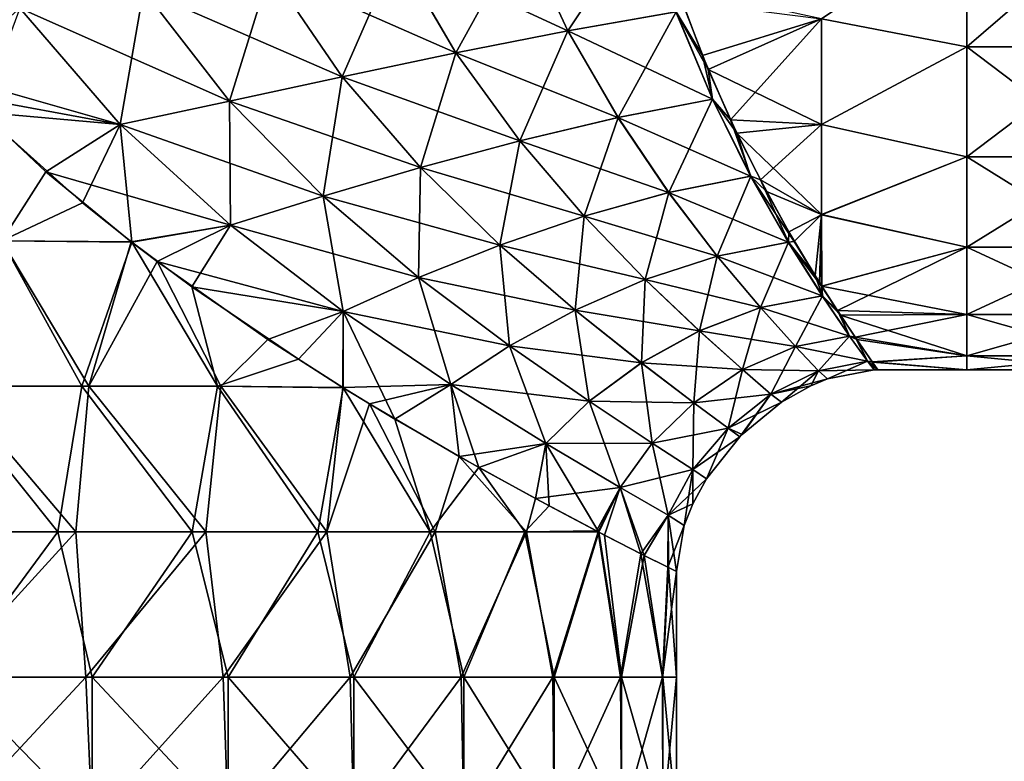
# Model space of a CAD drawing. Units: millimetres. Extents: x -42 to 87, y 0 to 268.
# Drawn here: x 2 to 36, y 26 to 51 of the extents above; entities that cross this region are included whole.
import ezdxf

# ---------------------------------------------------------------- set-up
doc = ezdxf.new("R2010")
doc.units = ezdxf.units.MM
doc.header["$LTSCALE"] = 65.185185
for name, color, linetype in [('82', 7, 'CONTINUOUS'), ('83', 7, 'CONTINUOUS'), ('84', 7, 'CONTINUOUS'), ('85', 7, 'CONTINUOUS'), ('87', 7, 'CONTINUOUS')]:
    doc.layers.add(name, color=color, linetype=linetype)

msp = doc.modelspace()

# ---------------------------------------------------------------- linework, layer by layer
at = {"layer": '82', "linetype": 'Continuous'}
for points in [[(3.284, 45.805, -24.783), (1.769, 43.427, -24.937), (0.497, 48.423, -24.995), (3.284, 45.805, -24.783)], [(6.224, 43.391, -24.213), (1.769, 43.427, -24.937), (3.284, 45.805, -24.783), (6.224, 43.391, -24.213)], [(0.056, 38.422, -25), (1.769, 43.427, -24.937), (4.765, 38.422, -24.542), (0.056, 38.422, -25)], [(1.769, 43.427, -24.937), (6.224, 43.391, -24.213), (4.765, 38.422, -24.542), (1.769, 43.427, -24.937)], [(6.224, 43.391, -24.213), (7.12, 42.712, -23.965), (4.765, 38.422, -24.542), (6.224, 43.391, -24.213)], [(4.765, 38.422, -24.542), (7.12, 42.712, -23.965), (9.304, 38.422, -23.204), (4.765, 38.422, -24.542)], [(9.304, 38.422, -23.204), (7.12, 42.712, -23.965), (10.925, 40.037, -22.486), (9.304, 38.422, -23.204)], [(13.511, 38.383, -21.035), (9.304, 38.422, -23.204), (10.925, 40.037, -22.486), (13.511, 38.383, -21.035)], [(4.321, 33.417, -24.624), (-0.298, 33.417, -24.998), (0.056, 38.422, -25), (4.321, 33.417, -24.624)], [(4.321, 33.417, -24.624), (0.056, 38.422, -25), (4.765, 38.422, -24.542), (4.321, 33.417, -24.624)], [(8.791, 33.417, -23.403), (4.321, 33.417, -24.624), (4.765, 38.422, -24.542), (8.791, 33.417, -23.403)], [(8.791, 33.417, -23.403), (4.765, 38.422, -24.542), (9.304, 38.422, -23.204), (8.791, 33.417, -23.403)], [(12.96, 33.417, -21.378), (8.791, 33.417, -23.403), (9.304, 38.422, -23.204), (12.96, 33.417, -21.378)], [(12.96, 33.417, -21.378), (9.304, 38.422, -23.204), (13.511, 38.383, -21.035), (12.96, 33.417, -21.378)], [(12.96, 33.417, -21.378), (13.511, 38.383, -21.035), (14.422, 37.823, -20.421), (12.96, 33.417, -21.378)], [(16.683, 33.417, -18.619), (12.96, 33.417, -21.378), (14.422, 37.823, -20.421), (16.683, 33.417, -18.619)], [(16.683, 33.417, -18.619), (14.422, 37.823, -20.421), (17.518, 36.007, -17.836), (16.683, 33.417, -18.619)], [(19.833, 33.417, -15.22), (16.683, 33.417, -18.619), (17.518, 36.007, -17.836), (19.833, 33.417, -15.22)], [(20.144, 34.554, -14.806), (19.833, 33.417, -15.22), (17.518, 36.007, -17.836), (20.144, 34.554, -14.806)], [(22.242, 33.443, -11.415), (19.833, 33.417, -15.22), (20.144, 34.554, -14.806), (22.242, 33.443, -11.415)], [(4.321, 33.417, -24.624), (-0.253, 28.412, -24.999), (-0.298, 33.417, -24.998), (4.321, 33.417, -24.624)], [(4.66, 28.412, -24.562), (-0.253, 28.412, -24.999), (4.321, 33.417, -24.624), (4.66, 28.412, -24.562)], [(8.791, 33.417, -23.403), (4.66, 28.412, -24.562), (4.321, 33.417, -24.624), (8.791, 33.417, -23.403)], [(9.392, 28.412, -23.169), (4.66, 28.412, -24.562), (8.791, 33.417, -23.403), (9.392, 28.412, -23.169)], [(12.96, 33.417, -21.378), (9.392, 28.412, -23.169), (8.791, 33.417, -23.403), (12.96, 33.417, -21.378)], [(13.758, 28.412, -20.874), (9.392, 28.412, -23.169), (12.96, 33.417, -21.378), (13.758, 28.412, -20.874)], [(16.683, 33.417, -18.619), (13.758, 28.412, -20.874), (12.96, 33.417, -21.378), (16.683, 33.417, -18.619)], [(17.588, 28.412, -17.767), (13.758, 28.412, -20.874), (16.683, 33.417, -18.619), (17.588, 28.412, -17.767)], [(19.833, 33.417, -15.22), (17.588, 28.412, -17.767), (16.683, 33.417, -18.619), (19.833, 33.417, -15.22)], [(20.734, 28.412, -13.968), (17.588, 28.412, -17.767), (19.833, 33.417, -15.22), (20.734, 28.412, -13.968)], [(22.302, 33.412, -11.298), (19.833, 33.417, -15.22), (22.242, 33.443, -11.415), (22.302, 33.412, -11.298)], [(22.302, 33.412, -11.298), (20.734, 28.412, -13.968), (19.833, 33.417, -15.22), (22.302, 33.412, -11.298)], [(23.073, 28.412, -9.625), (20.734, 28.412, -13.968), (22.302, 33.412, -11.298), (23.073, 28.412, -9.625)], [(23.771, 32.66, -7.742), (23.073, 28.412, -9.625), (22.302, 33.412, -11.298), (23.771, 32.66, -7.742)], [(24.513, 28.412, -4.908), (23.073, 28.412, -9.625), (23.771, 32.66, -7.742), (24.513, 28.412, -4.908)], [(24.695, 32.195, -3.891), (24.513, 28.412, -4.908), (23.771, 32.66, -7.742), (24.695, 32.195, -3.891)], [(25, 32.042), (24.513, 28.412, -4.908), (24.695, 32.195, -3.891), (25, 32.042)], [(25, 28.412), (24.513, 28.412, -4.908), (25, 32.042), (25, 28.412)], [(4.66, 28.412, -24.562), (0, 23.407, -25), (-0.253, 28.412, -24.999), (4.66, 28.412, -24.562)], [(4.877, 23.407, -24.52), (0, 23.407, -25), (4.66, 28.412, -24.562), (4.877, 23.407, -24.52)], [(9.392, 28.412, -23.169), (4.877, 23.407, -24.52), (4.66, 28.412, -24.562), (9.392, 28.412, -23.169)], [(9.567, 23.407, -23.097), (4.877, 23.407, -24.52), (9.392, 28.412, -23.169), (9.567, 23.407, -23.097)], [(13.758, 28.412, -20.874), (9.567, 23.407, -23.097), (9.392, 28.412, -23.169), (13.758, 28.412, -20.874)], [(13.889, 23.407, -20.787), (9.567, 23.407, -23.097), (13.758, 28.412, -20.874), (13.889, 23.407, -20.787)], [(17.588, 28.412, -17.767), (13.889, 23.407, -20.787), (13.758, 28.412, -20.874), (17.588, 28.412, -17.767)], [(17.678, 23.407, -17.678), (13.889, 23.407, -20.787), (17.588, 28.412, -17.767), (17.678, 23.407, -17.678)], [(20.734, 28.412, -13.968), (17.678, 23.407, -17.678), (17.588, 28.412, -17.767), (20.734, 28.412, -13.968)], [(20.787, 23.407, -13.889), (17.678, 23.407, -17.678), (20.734, 28.412, -13.968), (20.787, 23.407, -13.889)], [(23.073, 28.412, -9.625), (20.787, 23.407, -13.889), (20.734, 28.412, -13.968), (23.073, 28.412, -9.625)], [(23.097, 23.407, -9.567), (20.787, 23.407, -13.889), (23.073, 28.412, -9.625), (23.097, 23.407, -9.567)], [(24.513, 28.412, -4.908), (23.097, 23.407, -9.567), (23.073, 28.412, -9.625), (24.513, 28.412, -4.908)], [(24.52, 23.407, -4.877), (23.097, 23.407, -9.567), (24.513, 28.412, -4.908), (24.52, 23.407, -4.877)], [(25, 28.412), (24.52, 23.407, -4.877), (24.513, 28.412, -4.908), (25, 28.412)], [(25, 23.407), (24.52, 23.407, -4.877), (25, 28.412), (25, 23.407)]]:
    msp.add_3dface(points, dxfattribs=at)
at = {"layer": '83', "linetype": 'Continuous'}
for points in [[(1.772, 43.427, 24.937), (4.549, 44.73, 24.583), (1.062, 47.855, 24.977), (1.772, 43.427, 24.937)], [(1.772, 43.427, 24.937), (6.25, 43.377, 24.206), (4.549, 44.73, 24.583), (1.772, 43.427, 24.937)], [(-0.321, 38.422, 24.998), (4.523, 38.422, 24.587), (1.772, 43.427, 24.937), (-0.321, 38.422, 24.998)], [(1.772, 43.427, 24.937), (4.523, 38.422, 24.587), (6.25, 43.377, 24.206), (1.772, 43.427, 24.937)], [(4.523, 38.422, 24.587), (9.195, 38.422, 23.247), (6.25, 43.377, 24.206), (4.523, 38.422, 24.587)], [(6.25, 43.377, 24.206), (9.195, 38.422, 23.247), (8.312, 41.843, 23.578), (6.25, 43.377, 24.206)], [(9.195, 38.422, 23.247), (11.977, 39.35, 21.944), (8.312, 41.843, 23.578), (9.195, 38.422, 23.247)], [(9.195, 38.422, 23.247), (13.525, 38.373, 21.026), (11.977, 39.35, 21.944), (9.195, 38.422, 23.247)], [(-1.065, 33.417, 24.977), (3.697, 33.417, 24.725), (-0.321, 38.422, 24.998), (-1.065, 33.417, 24.977)], [(-0.321, 38.422, 24.998), (3.697, 33.417, 24.725), (4.523, 38.422, 24.587), (-0.321, 38.422, 24.998)], [(3.697, 33.417, 24.725), (8.324, 33.417, 23.573), (4.523, 38.422, 24.587), (3.697, 33.417, 24.725)], [(4.523, 38.422, 24.587), (8.324, 33.417, 23.573), (9.195, 38.422, 23.247), (4.523, 38.422, 24.587)], [(8.324, 33.417, 23.573), (12.648, 33.417, 21.564), (9.195, 38.422, 23.247), (8.324, 33.417, 23.573)], [(9.195, 38.422, 23.247), (12.648, 33.417, 21.564), (13.525, 38.373, 21.026), (9.195, 38.422, 23.247)], [(12.648, 33.417, 21.564), (16.513, 33.417, 18.77), (13.525, 38.373, 21.026), (12.648, 33.417, 21.564)], [(13.525, 38.373, 21.026), (16.513, 33.417, 18.77), (15.3, 37.295, 19.771), (13.525, 38.373, 21.026)], [(15.3, 37.295, 19.771), (16.513, 33.417, 18.77), (18.196, 35.626, 17.143), (15.3, 37.295, 19.771)], [(16.513, 33.417, 18.77), (19.776, 33.417, 15.294), (18.196, 35.626, 17.143), (16.513, 33.417, 18.77)], [(19.776, 33.417, 15.294), (20.614, 34.303, 14.145), (18.196, 35.626, 17.143), (19.776, 33.417, 15.294)], [(19.776, 33.417, 15.294), (22.322, 33.401, 11.258), (20.614, 34.303, 14.145), (19.776, 33.417, 15.294)], [(-1.065, 33.417, 24.977), (0, 28.412, 25), (3.697, 33.417, 24.725), (-1.065, 33.417, 24.977)], [(0, 28.412, 25), (4.877, 28.412, 24.52), (3.697, 33.417, 24.725), (0, 28.412, 25)], [(3.697, 33.417, 24.725), (4.877, 28.412, 24.52), (8.324, 33.417, 23.573), (3.697, 33.417, 24.725)], [(4.877, 28.412, 24.52), (9.567, 28.412, 23.097), (8.324, 33.417, 23.573), (4.877, 28.412, 24.52)], [(8.324, 33.417, 23.573), (9.567, 28.412, 23.097), (12.648, 33.417, 21.564), (8.324, 33.417, 23.573)], [(9.567, 28.412, 23.097), (13.889, 28.412, 20.787), (12.648, 33.417, 21.564), (9.567, 28.412, 23.097)], [(12.648, 33.417, 21.564), (13.889, 28.412, 20.787), (16.513, 33.417, 18.77), (12.648, 33.417, 21.564)], [(13.889, 28.412, 20.787), (17.678, 28.412, 17.678), (16.513, 33.417, 18.77), (13.889, 28.412, 20.787)], [(16.513, 33.417, 18.77), (17.678, 28.412, 17.678), (19.776, 33.417, 15.294), (16.513, 33.417, 18.77)], [(17.678, 28.412, 17.678), (20.787, 28.412, 13.889), (19.776, 33.417, 15.294), (17.678, 28.412, 17.678)], [(19.776, 33.417, 15.294), (20.787, 28.412, 13.889), (22.322, 33.401, 11.258), (19.776, 33.417, 15.294)], [(20.787, 28.412, 13.889), (23.097, 28.412, 9.567), (22.322, 33.401, 11.258), (20.787, 28.412, 13.889)], [(22.322, 33.401, 11.258), (23.097, 28.412, 9.567), (22.514, 33.302, 10.869), (22.322, 33.401, 11.258)], [(22.514, 33.302, 10.869), (23.097, 28.412, 9.567), (23.882, 32.601, 7.394), (22.514, 33.302, 10.869)], [(23.097, 28.412, 9.567), (24.52, 28.412, 4.877), (23.882, 32.601, 7.394), (23.097, 28.412, 9.567)], [(23.882, 32.601, 7.394), (24.52, 28.412, 4.877), (24.715, 32.184, 3.767), (23.882, 32.601, 7.394)], [(24.52, 28.412, 4.877), (25, 28.412), (24.715, 32.184, 3.767), (24.52, 28.412, 4.877)], [(25, 28.412), (25, 32.042), (24.715, 32.184, 3.767), (25, 28.412)], [(4.877, 28.412, 24.52), (0, 28.412, 25), (4.877, 23.407, 24.52), (4.877, 28.412, 24.52)], [(4.877, 23.407, 24.52), (0, 28.412, 25), (0, 23.407, 25), (4.877, 23.407, 24.52)], [(9.567, 28.412, 23.097), (4.877, 28.412, 24.52), (9.567, 23.407, 23.097), (9.567, 28.412, 23.097)], [(9.567, 23.407, 23.097), (4.877, 28.412, 24.52), (4.877, 23.407, 24.52), (9.567, 23.407, 23.097)], [(13.889, 28.412, 20.787), (9.567, 28.412, 23.097), (13.889, 23.407, 20.787), (13.889, 28.412, 20.787)], [(13.889, 23.407, 20.787), (9.567, 28.412, 23.097), (9.567, 23.407, 23.097), (13.889, 23.407, 20.787)], [(17.678, 28.412, 17.678), (13.889, 28.412, 20.787), (17.678, 23.407, 17.678), (17.678, 28.412, 17.678)], [(17.678, 23.407, 17.678), (13.889, 28.412, 20.787), (13.889, 23.407, 20.787), (17.678, 23.407, 17.678)], [(20.787, 28.412, 13.889), (17.678, 28.412, 17.678), (20.787, 23.407, 13.889), (20.787, 28.412, 13.889)], [(20.787, 23.407, 13.889), (17.678, 28.412, 17.678), (17.678, 23.407, 17.678), (20.787, 23.407, 13.889)], [(23.097, 28.412, 9.567), (20.787, 28.412, 13.889), (23.097, 23.407, 9.567), (23.097, 28.412, 9.567)], [(23.097, 23.407, 9.567), (20.787, 28.412, 13.889), (20.787, 23.407, 13.889), (23.097, 23.407, 9.567)], [(24.52, 28.412, 4.877), (23.097, 28.412, 9.567), (24.52, 23.407, 4.877), (24.52, 28.412, 4.877)], [(24.52, 23.407, 4.877), (23.097, 28.412, 9.567), (23.097, 23.407, 9.567), (24.52, 23.407, 4.877)], [(25, 23.407), (25, 28.412), (24.52, 28.412, 4.877), (25, 23.407)], [(25, 23.407), (24.52, 28.412, 4.877), (24.52, 23.407, 4.877), (25, 23.407)]]:
    msp.add_3dface(points, dxfattribs=at)
at = {"layer": '84', "linetype": 'Continuous'}
for points in [[(21.257, 50.654, -21.739), (15.362, 53.389, -23.777), (19.682, 54.038, -23.37), (21.257, 50.654, -21.739)], [(24.978, 51.305, -21.566), (21.257, 50.654, -21.739), (19.682, 54.038, -23.37), (24.978, 51.305, -21.566)], [(-0.195, 49.149, -24.999), (-3.649, 53.472, -24.732), (2.384, 51.432, -25.004), (-0.195, 49.149, -24.999)], [(17.396, 49.896, -22.251), (10.995, 52.718, -24.28), (15.362, 53.389, -23.777), (17.396, 49.896, -22.251)], [(17.396, 49.896, -22.251), (15.362, 53.389, -23.777), (21.257, 50.654, -21.739), (17.396, 49.896, -22.251)], [(13.483, 49.076, -22.962), (6.646, 52.056, -24.736), (10.995, 52.718, -24.28), (13.483, 49.076, -22.962)], [(13.483, 49.076, -22.962), (10.995, 52.718, -24.28), (17.396, 49.896, -22.251), (13.483, 49.076, -22.962)], [(9.603, 48.239, -23.733), (2.384, 51.432, -25.004), (6.646, 52.056, -24.736), (9.603, 48.239, -23.733)], [(9.603, 48.239, -23.733), (6.646, 52.056, -24.736), (13.483, 49.076, -22.962), (9.603, 48.239, -23.733)], [(25.181, 51.678, -21.757), (26.088, 49.329, -20.248), (24.978, 51.305, -21.566), (25.181, 51.678, -21.757)], [(5.843, 47.427, -24.424), (-0.195, 49.149, -24.999), (2.384, 51.432, -25.004), (5.843, 47.427, -24.424)], [(5.843, 47.427, -24.424), (2.384, 51.432, -25.004), (9.603, 48.239, -23.733), (5.843, 47.427, -24.424)], [(24.978, 51.305, -21.566), (26.234, 48.3, -19.487), (21.257, 50.654, -21.739), (24.978, 51.305, -21.566)], [(24.978, 51.305, -21.566), (26.088, 49.329, -20.248), (26.234, 48.3, -19.487), (24.978, 51.305, -21.566)], [(22.981, 47.673, -19.658), (17.396, 49.896, -22.251), (21.257, 50.654, -21.739), (22.981, 47.673, -19.658)], [(26.234, 48.3, -19.487), (22.981, 47.673, -19.658), (21.257, 50.654, -21.739), (26.234, 48.3, -19.487)], [(19.599, 46.869, -20.256), (13.483, 49.076, -22.962), (17.396, 49.896, -22.251), (19.599, 46.869, -20.256)], [(19.599, 46.869, -20.256), (17.396, 49.896, -22.251), (22.981, 47.673, -19.658), (19.599, 46.869, -20.256)], [(26.088, 49.329, -20.248), (27.068, 47.128, -18.456), (26.234, 48.3, -19.487), (26.088, 49.329, -20.248)], [(0.497, 48.423, -24.995), (-0.195, 49.149, -24.999), (5.843, 47.427, -24.424), (0.497, 48.423, -24.995)], [(16.184, 45.946, -21.138), (9.603, 48.239, -23.733), (13.483, 49.076, -22.962), (16.184, 45.946, -21.138)], [(16.184, 45.946, -21.138), (13.483, 49.076, -22.962), (19.599, 46.869, -20.256), (16.184, 45.946, -21.138)], [(3.284, 45.805, -24.783), (0.497, 48.423, -24.995), (5.843, 47.427, -24.424), (3.284, 45.805, -24.783)], [(12.833, 44.959, -22.165), (5.843, 47.427, -24.424), (9.603, 48.239, -23.733), (12.833, 44.959, -22.165)], [(12.833, 44.959, -22.165), (9.603, 48.239, -23.733), (16.184, 45.946, -21.138), (12.833, 44.959, -22.165)], [(26.234, 48.3, -19.487), (27.548, 45.648, -17.01), (22.981, 47.673, -19.658), (26.234, 48.3, -19.487)], [(26.234, 48.3, -19.487), (27.068, 47.128, -18.456), (27.548, 45.648, -17.01), (26.234, 48.3, -19.487)], [(24.723, 45.089, -17.174), (19.599, 46.869, -20.256), (22.981, 47.673, -19.658), (24.723, 45.089, -17.174)], [(27.548, 45.648, -17.01), (24.723, 45.089, -17.174), (22.981, 47.673, -19.658), (27.548, 45.648, -17.01)], [(9.642, 43.965, -23.194), (3.284, 45.805, -24.783), (5.843, 47.427, -24.424), (9.642, 43.965, -23.194)], [(9.642, 43.965, -23.194), (5.843, 47.427, -24.424), (12.833, 44.959, -22.165), (9.642, 43.965, -23.194)], [(27.068, 47.128, -18.456), (28.091, 45.128, -16.406), (27.548, 45.648, -17.01), (27.068, 47.128, -18.456)], [(21.814, 44.277, -17.814), (16.184, 45.946, -21.138), (19.599, 46.869, -20.256), (21.814, 44.277, -17.814)], [(21.814, 44.277, -17.814), (19.599, 46.869, -20.256), (24.723, 45.089, -17.174), (21.814, 44.277, -17.814)], [(6.224, 43.391, -24.213), (3.284, 45.805, -24.783), (9.642, 43.965, -23.194), (6.224, 43.391, -24.213)], [(18.914, 43.28, -18.788), (12.833, 44.959, -22.165), (16.184, 45.946, -21.138), (18.914, 43.28, -18.788)], [(18.914, 43.28, -18.788), (16.184, 45.946, -21.138), (21.814, 44.277, -17.814), (18.914, 43.28, -18.788)], [(27.548, 45.648, -17.01), (28.841, 43.381, -14.171), (24.723, 45.089, -17.174), (27.548, 45.648, -17.01)], [(28.091, 45.128, -16.406), (29.05, 43.408, -14.187), (27.548, 45.648, -17.01), (28.091, 45.128, -16.406)], [(27.548, 45.648, -17.01), (29.05, 43.408, -14.187), (28.841, 43.381, -14.171), (27.548, 45.648, -17.01)], [(26.393, 42.904, -14.328), (21.814, 44.277, -17.814), (24.723, 45.089, -17.174), (26.393, 42.904, -14.328)], [(28.841, 43.381, -14.171), (26.393, 42.904, -14.328), (24.723, 45.089, -17.174), (28.841, 43.381, -14.171)], [(16.118, 42.163, -19.959), (9.642, 43.965, -23.194), (12.833, 44.959, -22.165), (16.118, 42.163, -19.959)], [(16.118, 42.163, -19.959), (12.833, 44.959, -22.165), (18.914, 43.28, -18.788), (16.118, 42.163, -19.959)], [(23.916, 42.098, -14.948), (18.914, 43.28, -18.788), (21.814, 44.277, -17.814), (23.916, 42.098, -14.948)], [(23.916, 42.098, -14.948), (21.814, 44.277, -17.814), (26.393, 42.904, -14.328), (23.916, 42.098, -14.948)], [(7.12, 42.712, -23.965), (6.224, 43.391, -24.213), (9.642, 43.965, -23.194), (7.12, 42.712, -23.965)], [(13.524, 40.993, -21.187), (7.12, 42.712, -23.965), (9.642, 43.965, -23.194), (13.524, 40.993, -21.187)], [(13.524, 40.993, -21.187), (9.642, 43.965, -23.194), (16.118, 42.163, -19.959), (13.524, 40.993, -21.187)], [(29.05, 43.408, -14.187), (29.92, 41.982, -11.855), (28.841, 43.381, -14.171), (29.05, 43.408, -14.187)], [(21.502, 41.042, -15.907), (16.118, 42.163, -19.959), (18.914, 43.28, -18.788), (21.502, 41.042, -15.907)], [(21.502, 41.042, -15.907), (18.914, 43.28, -18.788), (23.916, 42.098, -14.948), (21.502, 41.042, -15.907)], [(28.841, 43.381, -14.171), (30.012, 41.533, -11), (26.393, 42.904, -14.328), (28.841, 43.381, -14.171)], [(29.92, 41.982, -11.855), (29.99, 41.868, -11.641), (28.841, 43.381, -14.171), (29.92, 41.982, -11.855)], [(28.841, 43.381, -14.171), (29.99, 41.868, -11.641), (30.012, 41.533, -11), (28.841, 43.381, -14.171)], [(10.925, 40.037, -22.486), (7.12, 42.712, -23.965), (13.524, 40.993, -21.187), (10.925, 40.037, -22.486)], [(27.886, 41.128, -11.145), (23.916, 42.098, -14.948), (26.393, 42.904, -14.328), (27.886, 41.128, -11.145)], [(30.012, 41.533, -11), (27.886, 41.128, -11.145), (26.393, 42.904, -14.328), (30.012, 41.533, -11)], [(19.242, 39.813, -17.08), (13.524, 40.993, -21.187), (16.118, 42.163, -19.959), (19.242, 39.813, -17.08)], [(19.242, 39.813, -17.08), (16.118, 42.163, -19.959), (21.502, 41.042, -15.907), (19.242, 39.813, -17.08)], [(25.78, 40.329, -11.682), (21.502, 41.042, -15.907), (23.916, 42.098, -14.948), (25.78, 40.329, -11.682)], [(25.78, 40.329, -11.682), (23.916, 42.098, -14.948), (27.886, 41.128, -11.145), (25.78, 40.329, -11.682)], [(29.99, 41.868, -11.641), (30.639, 40.865, -9.494), (30.012, 41.533, -11), (29.99, 41.868, -11.641)], [(30.012, 41.533, -11), (30.955, 40.149, -7.532), (27.886, 41.128, -11.145), (30.012, 41.533, -11)], [(30.012, 41.533, -11), (30.639, 40.865, -9.494), (30.955, 40.149, -7.532), (30.012, 41.533, -11)], [(23.785, 39.225, -12.514), (19.242, 39.813, -17.08), (21.502, 41.042, -15.907), (23.785, 39.225, -12.514)], [(23.785, 39.225, -12.514), (21.502, 41.042, -15.907), (25.78, 40.329, -11.682), (23.785, 39.225, -12.514)], [(29.089, 39.793, -7.652), (25.78, 40.329, -11.682), (27.886, 41.128, -11.145), (29.089, 39.793, -7.652)], [(30.955, 40.149, -7.532), (29.089, 39.793, -7.652), (27.886, 41.128, -11.145), (30.955, 40.149, -7.532)], [(13.511, 38.383, -21.035), (10.925, 40.037, -22.486), (13.524, 40.993, -21.187), (13.511, 38.383, -21.035)], [(17.229, 38.487, -18.342), (13.511, 38.383, -21.035), (13.524, 40.993, -21.187), (17.229, 38.487, -18.342)], [(17.229, 38.487, -18.342), (13.524, 40.993, -21.187), (19.242, 39.813, -17.08), (17.229, 38.487, -18.342)], [(30.639, 40.865, -9.494), (31.204, 40.028, -7.122), (30.955, 40.149, -7.532), (30.639, 40.865, -9.494)], [(27.27, 38.995, -8.049), (23.785, 39.225, -12.514), (25.78, 40.329, -11.682), (27.27, 38.995, -8.049)], [(27.27, 38.995, -8.049), (25.78, 40.329, -11.682), (29.089, 39.793, -7.652), (27.27, 38.995, -8.049)], [(30.955, 40.149, -7.532), (31.572, 39.285, -3.832), (29.089, 39.793, -7.652), (30.955, 40.149, -7.532)], [(30.955, 40.149, -7.532), (31.204, 40.028, -7.122), (31.572, 39.285, -3.832), (30.955, 40.149, -7.532)], [(31.204, 40.028, -7.122), (31.746, 39.249, -3.576), (31.572, 39.285, -3.832), (31.204, 40.028, -7.122)], [(21.992, 37.904, -13.542), (17.229, 38.487, -18.342), (19.242, 39.813, -17.08), (21.992, 37.904, -13.542)], [(21.992, 37.904, -13.542), (19.242, 39.813, -17.08), (23.785, 39.225, -12.514), (21.992, 37.904, -13.542)], [(29.882, 38.952, -3.903), (27.27, 38.995, -8.049), (29.089, 39.793, -7.652), (29.882, 38.952, -3.903)], [(31.572, 39.285, -3.832), (29.882, 38.952, -3.903), (29.089, 39.793, -7.652), (31.572, 39.285, -3.832)], [(25.595, 37.853, -8.658), (21.992, 37.904, -13.542), (23.785, 39.225, -12.514), (25.595, 37.853, -8.658)], [(25.595, 37.853, -8.658), (23.785, 39.225, -12.514), (27.27, 38.995, -8.049), (25.595, 37.853, -8.658)], [(28.247, 38.15, -4.114), (25.595, 37.853, -8.658), (27.27, 38.995, -8.049), (28.247, 38.15, -4.114)], [(28.247, 38.15, -4.114), (27.27, 38.995, -8.049), (29.882, 38.952, -3.903), (28.247, 38.15, -4.114)], [(31.572, 39.285, -3.832), (31.797, 38.99, 0), (29.882, 38.952, -3.903), (31.572, 39.285, -3.832)], [(31.797, 38.99, 0), (30.193, 38.675, 0), (29.882, 38.952, -3.903), (31.797, 38.99, 0)], [(31.746, 39.249, -3.576), (31.928, 38.992, 0), (31.572, 39.285, -3.832), (31.746, 39.249, -3.576)], [(31.572, 39.285, -3.832), (31.928, 38.992, 0), (31.797, 38.99, 0), (31.572, 39.285, -3.832)], [(30.193, 38.675, 0), (28.247, 38.15, -4.114), (29.882, 38.952, -3.903), (30.193, 38.675, 0)], [(29.616, 38.438, 0), (28.247, 38.15, -4.114), (30.193, 38.675, 0), (29.616, 38.438, 0)], [(14.422, 37.823, -20.421), (13.511, 38.383, -21.035), (17.229, 38.487, -18.342), (14.422, 37.823, -20.421)], [(17.518, 36.007, -17.836), (14.422, 37.823, -20.421), (17.229, 38.487, -18.342), (17.518, 36.007, -17.836)], [(20.493, 36.455, -14.668), (17.518, 36.007, -17.836), (17.229, 38.487, -18.342), (20.493, 36.455, -14.668)], [(20.493, 36.455, -14.668), (17.229, 38.487, -18.342), (21.992, 37.904, -13.542), (20.493, 36.455, -14.668)], [(28.613, 37.875, 0), (28.247, 38.15, -4.114), (29.616, 38.438, 0), (28.613, 37.875, 0)], [(26.771, 36.985, -4.435), (25.595, 37.853, -8.658), (28.247, 38.15, -4.114), (26.771, 36.985, -4.435)], [(28.613, 37.875, 0), (26.771, 36.985, -4.435), (28.247, 38.15, -4.114), (28.613, 37.875, 0)], [(24.16, 36.467, -9.415), (20.493, 36.455, -14.668), (21.992, 37.904, -13.542), (24.16, 36.467, -9.415)], [(24.16, 36.467, -9.415), (21.992, 37.904, -13.542), (25.595, 37.853, -8.658), (24.16, 36.467, -9.415)], [(26.771, 36.985, -4.435), (24.16, 36.467, -9.415), (25.595, 37.853, -8.658), (26.771, 36.985, -4.435)], [(27.251, 36.758, 0), (26.771, 36.985, -4.435), (28.613, 37.875, 0), (27.251, 36.758, 0)], [(25.557, 35.563, -4.834), (24.16, 36.467, -9.415), (26.771, 36.985, -4.435), (25.557, 35.563, -4.834)], [(27.178, 36.684, 0), (25.557, 35.563, -4.834), (26.771, 36.985, -4.435), (27.178, 36.684, 0)], [(27.178, 36.684, 0), (26.771, 36.985, -4.435), (27.251, 36.758, 0), (27.178, 36.684, 0)], [(26.027, 35.231, 0), (25.557, 35.563, -4.834), (27.178, 36.684, 0), (26.027, 35.231, 0)], [(20.144, 34.554, -14.806), (17.518, 36.007, -17.836), (20.493, 36.455, -14.668), (20.144, 34.554, -14.806)], [(23.061, 34.937, -10.255), (20.144, 34.554, -14.806), (20.493, 36.455, -14.668), (23.061, 34.937, -10.255)], [(23.061, 34.937, -10.255), (20.493, 36.455, -14.668), (24.16, 36.467, -9.415), (23.061, 34.937, -10.255)], [(25.557, 35.563, -4.834), (23.061, 34.937, -10.255), (24.16, 36.467, -9.415), (25.557, 35.563, -4.834)], [(24.709, 33.99, -5.281), (23.061, 34.937, -10.255), (25.557, 35.563, -4.834), (24.709, 33.99, -5.281)], [(26.027, 35.231, 0), (24.709, 33.99, -5.281), (25.557, 35.563, -4.834), (26.027, 35.231, 0)], [(22.242, 33.443, -11.415), (20.144, 34.554, -14.806), (23.061, 34.937, -10.255), (22.242, 33.443, -11.415)], [(22.302, 33.412, -11.298), (22.242, 33.443, -11.415), (23.061, 34.937, -10.255), (22.302, 33.412, -11.298)], [(23.771, 32.66, -7.742), (22.302, 33.412, -11.298), (23.061, 34.937, -10.255), (23.771, 32.66, -7.742)], [(24.709, 33.99, -5.281), (23.771, 32.66, -7.742), (23.061, 34.937, -10.255), (24.709, 33.99, -5.281)], [(25.559, 34.375, 0), (24.709, 33.99, -5.281), (26.027, 35.231, 0), (25.559, 34.375, 0)], [(25.264, 33.626, 0), (24.709, 33.99, -5.281), (25.559, 34.375, 0), (25.264, 33.626, 0)], [(24.695, 32.195, -3.891), (23.771, 32.66, -7.742), (24.709, 33.99, -5.281), (24.695, 32.195, -3.891)], [(25.264, 33.626, 0), (24.695, 32.195, -3.891), (24.709, 33.99, -5.281), (25.264, 33.626, 0)], [(25, 32.042), (24.695, 32.195, -3.891), (25.264, 33.626, 0), (25, 32.042)]]:
    msp.add_3dface(points, dxfattribs=at)
at = {"layer": '85', "linetype": 'Continuous'}
for points in [[(23.893, 54.637, 23.201), (19.685, 54.039, 23.37), (21.259, 50.654, 21.739), (23.893, 54.637, 23.201)], [(24.98, 51.305, 21.565), (23.893, 54.637, 23.201), (21.259, 50.654, 21.739), (24.98, 51.305, 21.565)], [(15.363, 53.389, 23.777), (17.397, 49.896, 22.251), (19.685, 54.039, 23.37), (15.363, 53.389, 23.777)], [(19.685, 54.039, 23.37), (17.397, 49.896, 22.251), (21.259, 50.654, 21.739), (19.685, 54.039, 23.37)], [(10.995, 52.718, 24.28), (13.483, 49.076, 22.962), (15.363, 53.389, 23.777), (10.995, 52.718, 24.28)], [(15.363, 53.389, 23.777), (13.483, 49.076, 22.962), (17.397, 49.896, 22.251), (15.363, 53.389, 23.777)], [(6.646, 52.056, 24.736), (9.603, 48.239, 23.733), (10.995, 52.718, 24.28), (6.646, 52.056, 24.736)], [(10.995, 52.718, 24.28), (9.603, 48.239, 23.733), (13.483, 49.076, 22.962), (10.995, 52.718, 24.28)], [(2.384, 51.432, 25.004), (5.842, 47.427, 24.424), (6.646, 52.056, 24.736), (2.384, 51.432, 25.004)], [(6.646, 52.056, 24.736), (5.842, 47.427, 24.424), (9.603, 48.239, 23.733), (6.646, 52.056, 24.736)], [(25.896, 49.808, 20.586), (25.022, 52.143, 22.013), (24.98, 51.305, 21.565), (25.896, 49.808, 20.586)], [(2.384, 51.432, 25.004), (1.062, 47.855, 24.977), (5.842, 47.427, 24.424), (2.384, 51.432, 25.004)], [(24.98, 51.305, 21.565), (21.259, 50.654, 21.739), (22.986, 47.674, 19.659), (24.98, 51.305, 21.565)], [(26.24, 48.301, 19.488), (24.98, 51.305, 21.565), (22.986, 47.674, 19.659), (26.24, 48.301, 19.488)], [(26.24, 48.301, 19.488), (25.896, 49.808, 20.586), (24.98, 51.305, 21.565), (26.24, 48.301, 19.488)], [(17.397, 49.896, 22.251), (19.602, 46.87, 20.256), (21.259, 50.654, 21.739), (17.397, 49.896, 22.251)], [(21.259, 50.654, 21.739), (19.602, 46.87, 20.256), (22.986, 47.674, 19.659), (21.259, 50.654, 21.739)], [(13.483, 49.076, 22.962), (16.185, 45.946, 21.138), (17.397, 49.896, 22.251), (13.483, 49.076, 22.962)], [(17.397, 49.896, 22.251), (16.185, 45.946, 21.138), (19.602, 46.87, 20.256), (17.397, 49.896, 22.251)], [(26.86, 47.586, 18.863), (25.896, 49.808, 20.586), (26.24, 48.301, 19.488), (26.86, 47.586, 18.863)], [(9.603, 48.239, 23.733), (12.833, 44.959, 22.165), (13.483, 49.076, 22.962), (9.603, 48.239, 23.733)], [(13.483, 49.076, 22.962), (12.833, 44.959, 22.165), (16.185, 45.946, 21.138), (13.483, 49.076, 22.962)], [(5.842, 47.427, 24.424), (9.642, 43.965, 23.194), (9.603, 48.239, 23.733), (5.842, 47.427, 24.424)], [(9.603, 48.239, 23.733), (9.642, 43.965, 23.194), (12.833, 44.959, 22.165), (9.603, 48.239, 23.733)], [(26.24, 48.301, 19.488), (22.986, 47.674, 19.659), (24.732, 45.09, 17.176), (26.24, 48.301, 19.488)], [(27.558, 45.65, 17.011), (26.24, 48.301, 19.488), (24.732, 45.09, 17.176), (27.558, 45.65, 17.011)], [(27.558, 45.65, 17.011), (26.86, 47.586, 18.863), (26.24, 48.301, 19.488), (27.558, 45.65, 17.011)], [(1.062, 47.855, 24.977), (4.549, 44.73, 24.583), (5.842, 47.427, 24.424), (1.062, 47.855, 24.977)], [(19.602, 46.87, 20.256), (21.818, 44.278, 17.814), (22.986, 47.674, 19.659), (19.602, 46.87, 20.256)], [(22.986, 47.674, 19.659), (21.818, 44.278, 17.814), (24.732, 45.09, 17.176), (22.986, 47.674, 19.659)], [(27.888, 45.53, 16.857), (26.86, 47.586, 18.863), (27.558, 45.65, 17.011), (27.888, 45.53, 16.857)], [(4.549, 44.73, 24.583), (6.25, 43.377, 24.206), (5.842, 47.427, 24.424), (4.549, 44.73, 24.583)], [(5.842, 47.427, 24.424), (6.25, 43.377, 24.206), (9.642, 43.965, 23.194), (5.842, 47.427, 24.424)], [(16.185, 45.946, 21.138), (18.915, 43.28, 18.788), (19.602, 46.87, 20.256), (16.185, 45.946, 21.138)], [(19.602, 46.87, 20.256), (18.915, 43.28, 18.788), (21.818, 44.278, 17.814), (19.602, 46.87, 20.256)], [(12.833, 44.959, 22.165), (16.118, 42.163, 19.959), (16.185, 45.946, 21.138), (12.833, 44.959, 22.165)], [(16.185, 45.946, 21.138), (16.118, 42.163, 19.959), (18.915, 43.28, 18.788), (16.185, 45.946, 21.138)], [(27.558, 45.65, 17.011), (24.732, 45.09, 17.176), (26.399, 42.905, 14.329), (27.558, 45.65, 17.011)], [(28.848, 43.382, 14.172), (27.558, 45.65, 17.011), (26.399, 42.905, 14.329), (28.848, 43.382, 14.172)], [(28.848, 43.382, 14.172), (27.888, 45.53, 16.857), (27.558, 45.65, 17.011), (28.848, 43.382, 14.172)], [(28.866, 43.741, 14.658), (27.888, 45.53, 16.857), (28.848, 43.382, 14.172), (28.866, 43.741, 14.658)], [(21.818, 44.278, 17.814), (23.92, 42.099, 14.948), (24.732, 45.09, 17.176), (21.818, 44.278, 17.814)], [(24.732, 45.09, 17.176), (23.92, 42.099, 14.948), (26.399, 42.905, 14.329), (24.732, 45.09, 17.176)], [(9.642, 43.965, 23.194), (13.524, 40.993, 21.187), (12.833, 44.959, 22.165), (9.642, 43.965, 23.194)], [(12.833, 44.959, 22.165), (13.524, 40.993, 21.187), (16.118, 42.163, 19.959), (12.833, 44.959, 22.165)], [(18.915, 43.28, 18.788), (21.503, 41.043, 15.907), (21.818, 44.278, 17.814), (18.915, 43.28, 18.788)], [(21.818, 44.278, 17.814), (21.503, 41.043, 15.907), (23.92, 42.099, 14.948), (21.818, 44.278, 17.814)], [(6.25, 43.377, 24.206), (8.312, 41.843, 23.578), (9.642, 43.965, 23.194), (6.25, 43.377, 24.206)], [(9.642, 43.965, 23.194), (8.312, 41.843, 23.578), (13.524, 40.993, 21.187), (9.642, 43.965, 23.194)], [(29.769, 42.235, 12.314), (28.866, 43.741, 14.658), (28.848, 43.382, 14.172), (29.769, 42.235, 12.314)], [(16.118, 42.163, 19.959), (19.242, 39.813, 17.079), (18.915, 43.28, 18.788), (16.118, 42.163, 19.959)], [(18.915, 43.28, 18.788), (19.242, 39.813, 17.079), (21.503, 41.043, 15.907), (18.915, 43.28, 18.788)], [(28.848, 43.382, 14.172), (26.399, 42.905, 14.329), (27.89, 41.129, 11.145), (28.848, 43.382, 14.172)], [(30.018, 41.534, 11), (28.848, 43.382, 14.172), (27.89, 41.129, 11.145), (30.018, 41.534, 11)], [(30.018, 41.534, 11), (29.769, 42.235, 12.314), (28.848, 43.382, 14.172), (30.018, 41.534, 11)], [(23.92, 42.099, 14.948), (25.783, 40.329, 11.682), (26.399, 42.905, 14.329), (23.92, 42.099, 14.948)], [(26.399, 42.905, 14.329), (25.783, 40.329, 11.682), (27.89, 41.129, 11.145), (26.399, 42.905, 14.329)], [(13.524, 40.993, 21.187), (17.229, 38.487, 18.342), (16.118, 42.163, 19.959), (13.524, 40.993, 21.187)], [(16.118, 42.163, 19.959), (17.229, 38.487, 18.342), (19.242, 39.813, 17.079), (16.118, 42.163, 19.959)], [(21.503, 41.043, 15.907), (23.786, 39.225, 12.514), (23.92, 42.099, 14.948), (21.503, 41.043, 15.907)], [(23.92, 42.099, 14.948), (23.786, 39.225, 12.514), (25.783, 40.329, 11.682), (23.92, 42.099, 14.948)], [(29.997, 41.865, 11.635), (29.769, 42.235, 12.314), (30.018, 41.534, 11), (29.997, 41.865, 11.635)], [(8.312, 41.843, 23.578), (11.977, 39.35, 21.944), (13.524, 40.993, 21.187), (8.312, 41.843, 23.578)], [(30.534, 41.031, 9.887), (29.997, 41.865, 11.635), (30.018, 41.534, 11), (30.534, 41.031, 9.887)], [(30.018, 41.534, 11), (27.89, 41.129, 11.145), (29.09, 39.793, 7.652), (30.018, 41.534, 11)], [(30.957, 40.149, 7.532), (30.018, 41.534, 11), (29.09, 39.793, 7.652), (30.957, 40.149, 7.532)], [(30.957, 40.149, 7.532), (30.534, 41.031, 9.887), (30.018, 41.534, 11), (30.957, 40.149, 7.532)], [(19.242, 39.813, 17.079), (21.992, 37.904, 13.541), (21.503, 41.043, 15.907), (19.242, 39.813, 17.079)], [(21.503, 41.043, 15.907), (21.992, 37.904, 13.541), (23.786, 39.225, 12.514), (21.503, 41.043, 15.907)], [(25.783, 40.329, 11.682), (27.271, 38.995, 8.048), (27.89, 41.129, 11.145), (25.783, 40.329, 11.682)], [(27.89, 41.129, 11.145), (27.271, 38.995, 8.048), (29.09, 39.793, 7.652), (27.89, 41.129, 11.145)], [(31.143, 40.116, 7.409), (30.534, 41.031, 9.887), (30.957, 40.149, 7.532), (31.143, 40.116, 7.409)], [(11.977, 39.35, 21.944), (13.525, 38.373, 21.026), (13.524, 40.993, 21.187), (11.977, 39.35, 21.944)], [(13.525, 38.373, 21.026), (15.3, 37.295, 19.771), (13.524, 40.993, 21.187), (13.525, 38.373, 21.026)], [(13.524, 40.993, 21.187), (15.3, 37.295, 19.771), (17.229, 38.487, 18.342), (13.524, 40.993, 21.187)], [(23.786, 39.225, 12.514), (25.596, 37.853, 8.658), (25.783, 40.329, 11.682), (23.786, 39.225, 12.514)], [(25.783, 40.329, 11.682), (25.596, 37.853, 8.658), (27.271, 38.995, 8.048), (25.783, 40.329, 11.682)], [(30.957, 40.149, 7.532), (29.09, 39.793, 7.652), (29.88, 38.952, 3.902), (30.957, 40.149, 7.532)], [(31.569, 39.285, 3.831), (30.957, 40.149, 7.532), (29.88, 38.952, 3.902), (31.569, 39.285, 3.831)], [(31.569, 39.285, 3.831), (31.143, 40.116, 7.409), (30.957, 40.149, 7.532), (31.569, 39.285, 3.831)], [(31.734, 39.263, 3.67), (31.143, 40.116, 7.409), (31.569, 39.285, 3.831), (31.734, 39.263, 3.67)], [(17.229, 38.487, 18.342), (20.493, 36.455, 14.668), (19.242, 39.813, 17.079), (17.229, 38.487, 18.342)], [(19.242, 39.813, 17.079), (20.493, 36.455, 14.668), (21.992, 37.904, 13.541), (19.242, 39.813, 17.079)], [(27.271, 38.995, 8.048), (28.246, 38.15, 4.113), (29.09, 39.793, 7.652), (27.271, 38.995, 8.048)], [(29.09, 39.793, 7.652), (28.246, 38.15, 4.113), (29.88, 38.952, 3.902), (29.09, 39.793, 7.652)], [(21.992, 37.904, 13.541), (24.16, 36.467, 9.415), (23.786, 39.225, 12.514), (21.992, 37.904, 13.541)], [(23.786, 39.225, 12.514), (24.16, 36.467, 9.415), (25.596, 37.853, 8.658), (23.786, 39.225, 12.514)], [(25.596, 37.853, 8.658), (26.77, 36.985, 4.434), (27.271, 38.995, 8.048), (25.596, 37.853, 8.658)], [(27.271, 38.995, 8.048), (26.77, 36.985, 4.434), (28.246, 38.15, 4.113), (27.271, 38.995, 8.048)], [(30.193, 38.675, 0), (31.569, 39.285, 3.831), (29.88, 38.952, 3.902), (30.193, 38.675, 0)], [(30.193, 38.675, 0), (31.797, 38.99, 0), (31.569, 39.285, 3.831), (30.193, 38.675, 0)], [(31.797, 38.99, 0), (31.734, 39.263, 3.67), (31.569, 39.285, 3.831), (31.797, 38.99, 0)], [(31.797, 38.99, 0), (31.928, 38.992, 0), (31.734, 39.263, 3.67), (31.797, 38.99, 0)], [(28.246, 38.15, 4.113), (28.613, 37.875, 0), (29.88, 38.952, 3.902), (28.246, 38.15, 4.113)], [(28.613, 37.875, 0), (29.616, 38.438, 0), (29.88, 38.952, 3.902), (28.613, 37.875, 0)], [(29.616, 38.438, 0), (30.193, 38.675, 0), (29.88, 38.952, 3.902), (29.616, 38.438, 0)], [(15.3, 37.295, 19.771), (18.196, 35.626, 17.143), (17.229, 38.487, 18.342), (15.3, 37.295, 19.771)], [(17.229, 38.487, 18.342), (18.196, 35.626, 17.143), (20.493, 36.455, 14.668), (17.229, 38.487, 18.342)], [(26.77, 36.985, 4.434), (27.178, 36.684, 0), (28.246, 38.15, 4.113), (26.77, 36.985, 4.434)], [(27.178, 36.684, 0), (27.251, 36.758, 0), (28.246, 38.15, 4.113), (27.178, 36.684, 0)], [(27.251, 36.758, 0), (28.613, 37.875, 0), (28.246, 38.15, 4.113), (27.251, 36.758, 0)], [(20.493, 36.455, 14.668), (23.061, 34.937, 10.255), (21.992, 37.904, 13.541), (20.493, 36.455, 14.668)], [(21.992, 37.904, 13.541), (23.061, 34.937, 10.255), (24.16, 36.467, 9.415), (21.992, 37.904, 13.541)], [(24.16, 36.467, 9.415), (25.557, 35.563, 4.834), (25.596, 37.853, 8.658), (24.16, 36.467, 9.415)], [(25.596, 37.853, 8.658), (25.557, 35.563, 4.834), (26.77, 36.985, 4.434), (25.596, 37.853, 8.658)], [(25.557, 35.563, 4.834), (26.027, 35.231, 0), (26.77, 36.985, 4.434), (25.557, 35.563, 4.834)], [(26.027, 35.231, 0), (27.178, 36.684, 0), (26.77, 36.985, 4.434), (26.027, 35.231, 0)], [(18.196, 35.626, 17.143), (20.614, 34.303, 14.145), (20.493, 36.455, 14.668), (18.196, 35.626, 17.143)], [(20.614, 34.303, 14.145), (22.322, 33.401, 11.258), (20.493, 36.455, 14.668), (20.614, 34.303, 14.145)], [(20.493, 36.455, 14.668), (22.322, 33.401, 11.258), (23.061, 34.937, 10.255), (20.493, 36.455, 14.668)], [(23.061, 34.937, 10.255), (24.709, 33.99, 5.281), (24.16, 36.467, 9.415), (23.061, 34.937, 10.255)], [(24.16, 36.467, 9.415), (24.709, 33.99, 5.281), (25.557, 35.563, 4.834), (24.16, 36.467, 9.415)], [(24.709, 33.99, 5.281), (25.264, 33.626, 0), (25.557, 35.563, 4.834), (24.709, 33.99, 5.281)], [(25.264, 33.626, 0), (25.559, 34.375, 0), (25.557, 35.563, 4.834), (25.264, 33.626, 0)], [(25.559, 34.375, 0), (26.027, 35.231, 0), (25.557, 35.563, 4.834), (25.559, 34.375, 0)], [(22.322, 33.401, 11.258), (22.514, 33.302, 10.869), (23.061, 34.937, 10.255), (22.322, 33.401, 11.258)], [(22.514, 33.302, 10.869), (23.882, 32.601, 7.394), (23.061, 34.937, 10.255), (22.514, 33.302, 10.869)], [(23.061, 34.937, 10.255), (23.882, 32.601, 7.394), (24.709, 33.99, 5.281), (23.061, 34.937, 10.255)], [(23.882, 32.601, 7.394), (24.715, 32.184, 3.767), (24.709, 33.99, 5.281), (23.882, 32.601, 7.394)], [(24.715, 32.184, 3.767), (25, 32.042), (24.709, 33.99, 5.281), (24.715, 32.184, 3.767)], [(25, 32.042), (25.264, 33.626, 0), (24.709, 33.99, 5.281), (25, 32.042)]]:
    msp.add_3dface(points, dxfattribs=at)
at = {"layer": '87', "linetype": 'Continuous'}
for points in [[(34.99, 50.103, 20.787), (34.99, 54.426, 23.097), (29.985, 51.07, 21.401), (34.99, 50.103, 20.787)], [(34.99, 54.423, -23.097), (34.99, 50.102, -20.786), (29.985, 51.071, -21.402), (34.99, 54.423, -23.097)], [(39.995, 50.104, 20.787), (39.995, 54.426, 23.097), (34.99, 54.426, 23.097), (39.995, 50.104, 20.787)], [(34.99, 50.103, 20.787), (39.995, 50.104, 20.787), (34.99, 54.426, 23.097), (34.99, 50.103, 20.787)], [(34.99, 54.423, -23.097), (39.995, 54.421, -23.096), (34.99, 50.102, -20.786), (34.99, 54.423, -23.097)], [(39.995, 54.421, -23.096), (39.995, 50.1, -20.785), (34.99, 50.102, -20.786), (39.995, 54.421, -23.096)], [(25.022, 52.143, 22.013), (25.896, 49.808, 20.586), (29.985, 51.07, 21.401), (25.022, 52.143, 22.013)], [(26.088, 49.329, -20.248), (25.181, 51.678, -21.757), (29.985, 51.071, -21.402), (26.088, 49.329, -20.248)], [(25.896, 49.808, 20.586), (26.86, 47.586, 18.863), (29.985, 51.07, 21.401), (25.896, 49.808, 20.586)], [(26.088, 49.329, -20.248), (29.985, 51.071, -21.402), (29.985, 47.429, -18.726), (26.088, 49.329, -20.248)], [(26.86, 47.586, 18.863), (29.985, 47.428, 18.724), (29.985, 51.07, 21.401), (26.86, 47.586, 18.863)], [(29.985, 51.071, -21.402), (34.99, 50.102, -20.786), (29.985, 47.429, -18.726), (29.985, 51.071, -21.402)], [(29.985, 47.428, 18.724), (34.99, 50.103, 20.787), (29.985, 51.07, 21.401), (29.985, 47.428, 18.724)], [(34.99, 46.315, 17.678), (34.99, 50.103, 20.787), (29.985, 47.428, 18.724), (34.99, 46.315, 17.678)], [(34.99, 50.102, -20.786), (34.99, 46.313, -17.677), (29.985, 47.429, -18.726), (34.99, 50.102, -20.786)], [(39.995, 46.316, 17.678), (39.995, 50.104, 20.787), (34.99, 50.103, 20.787), (39.995, 46.316, 17.678)], [(34.99, 46.315, 17.678), (39.995, 46.316, 17.678), (34.99, 50.103, 20.787), (34.99, 46.315, 17.678)], [(34.99, 50.102, -20.786), (39.995, 50.1, -20.785), (34.99, 46.313, -17.677), (34.99, 50.102, -20.786)], [(39.995, 50.1, -20.785), (39.995, 46.312, -17.675), (34.99, 46.313, -17.677), (39.995, 50.1, -20.785)], [(27.068, 47.128, -18.456), (26.088, 49.329, -20.248), (29.985, 47.429, -18.726), (27.068, 47.128, -18.456)], [(26.86, 47.586, 18.863), (27.888, 45.53, 16.857), (29.985, 47.428, 18.724), (26.86, 47.586, 18.863)], [(27.068, 47.128, -18.456), (29.985, 47.429, -18.726), (29.985, 44.328, -15.438), (27.068, 47.128, -18.456)], [(28.091, 45.128, -16.406), (27.068, 47.128, -18.456), (29.985, 44.328, -15.438), (28.091, 45.128, -16.406)], [(27.888, 45.53, 16.857), (29.985, 44.326, 15.435), (29.985, 47.428, 18.724), (27.888, 45.53, 16.857)], [(29.985, 47.429, -18.726), (34.99, 46.313, -17.677), (29.985, 44.328, -15.438), (29.985, 47.429, -18.726)], [(29.985, 44.326, 15.435), (34.99, 46.315, 17.678), (29.985, 47.428, 18.724), (29.985, 44.326, 15.435)], [(34.99, 43.206, 13.889), (34.99, 46.315, 17.678), (29.985, 44.326, 15.435), (34.99, 43.206, 13.889)], [(34.99, 46.313, -17.677), (34.99, 43.205, -13.888), (29.985, 44.328, -15.438), (34.99, 46.313, -17.677)], [(39.995, 43.206, 13.89), (39.995, 46.316, 17.678), (34.99, 46.315, 17.678), (39.995, 43.206, 13.89)], [(34.99, 43.206, 13.889), (39.995, 43.206, 13.89), (34.99, 46.315, 17.678), (34.99, 43.206, 13.889)], [(34.99, 46.313, -17.677), (39.995, 46.312, -17.675), (34.99, 43.205, -13.888), (34.99, 46.313, -17.677)], [(39.995, 46.312, -17.675), (39.995, 43.204, -13.887), (34.99, 43.205, -13.888), (39.995, 46.312, -17.675)], [(27.888, 45.53, 16.857), (28.866, 43.741, 14.658), (29.985, 44.326, 15.435), (27.888, 45.53, 16.857)], [(29.05, 43.408, -14.187), (28.091, 45.128, -16.406), (29.985, 44.328, -15.438), (29.05, 43.408, -14.187)], [(28.866, 43.741, 14.658), (29.769, 42.235, 12.314), (29.985, 44.326, 15.435), (28.866, 43.741, 14.658)], [(29.92, 41.982, -11.855), (29.05, 43.408, -14.187), (29.985, 44.328, -15.438), (29.92, 41.982, -11.855)], [(29.769, 42.235, 12.314), (29.997, 41.865, 11.635), (29.985, 44.326, 15.435), (29.769, 42.235, 12.314)], [(29.99, 41.868, -11.641), (29.92, 41.982, -11.855), (29.985, 44.328, -15.438), (29.99, 41.868, -11.641)], [(34.99, 43.205, -13.888), (29.99, 41.868, -11.641), (29.985, 44.328, -15.438), (34.99, 43.205, -13.888)], [(29.997, 41.865, 11.635), (34.99, 43.206, 13.889), (29.985, 44.326, 15.435), (29.997, 41.865, 11.635)], [(29.99, 41.868, -11.641), (34.99, 43.205, -13.888), (34.99, 40.895, -9.566), (29.99, 41.868, -11.641)], [(29.997, 41.865, 11.635), (30.534, 41.031, 9.887), (34.99, 43.206, 13.889), (29.997, 41.865, 11.635)], [(30.534, 41.031, 9.887), (34.99, 40.896, 9.568), (34.99, 43.206, 13.889), (30.534, 41.031, 9.887)], [(39.995, 40.896, 9.568), (39.995, 43.206, 13.89), (34.99, 43.206, 13.889), (39.995, 40.896, 9.568)], [(34.99, 40.896, 9.568), (39.995, 40.896, 9.568), (34.99, 43.206, 13.889), (34.99, 40.896, 9.568)], [(34.99, 43.205, -13.888), (39.995, 43.204, -13.887), (34.99, 40.895, -9.566), (34.99, 43.205, -13.888)], [(39.995, 43.204, -13.887), (39.995, 40.894, -9.565), (34.99, 40.895, -9.566), (39.995, 43.204, -13.887)], [(30.639, 40.865, -9.494), (29.99, 41.868, -11.641), (34.99, 40.895, -9.566), (30.639, 40.865, -9.494)], [(30.534, 41.031, 9.887), (31.143, 40.116, 7.409), (34.99, 40.896, 9.568), (30.534, 41.031, 9.887)], [(30.639, 40.865, -9.494), (34.99, 40.895, -9.566), (34.99, 39.472, -4.876), (30.639, 40.865, -9.494)], [(31.204, 40.028, -7.122), (30.639, 40.865, -9.494), (34.99, 39.472, -4.876), (31.204, 40.028, -7.122)], [(31.143, 40.116, 7.409), (34.99, 39.473, 4.878), (34.99, 40.896, 9.568), (31.143, 40.116, 7.409)], [(39.995, 39.473, 4.879), (39.995, 40.896, 9.568), (34.99, 40.896, 9.568), (39.995, 39.473, 4.879)], [(34.99, 39.473, 4.878), (39.995, 39.473, 4.879), (34.99, 40.896, 9.568), (34.99, 39.473, 4.878)], [(34.99, 40.895, -9.566), (39.995, 40.894, -9.565), (34.99, 39.472, -4.876), (34.99, 40.895, -9.566)], [(39.995, 40.894, -9.565), (39.995, 39.472, -4.875), (34.99, 39.472, -4.876), (39.995, 40.894, -9.565)], [(31.143, 40.116, 7.409), (31.734, 39.263, 3.67), (34.99, 39.473, 4.878), (31.143, 40.116, 7.409)], [(31.746, 39.249, -3.576), (31.204, 40.028, -7.122), (34.99, 39.472, -4.876), (31.746, 39.249, -3.576)], [(31.734, 39.263, 3.67), (34.99, 38.992, 0.001), (34.99, 39.473, 4.878), (31.734, 39.263, 3.67)], [(31.746, 39.249, -3.576), (34.99, 39.472, -4.876), (34.99, 38.992, 0.001), (31.746, 39.249, -3.576)], [(39.995, 38.992, 0.002), (39.995, 39.473, 4.879), (34.99, 39.473, 4.878), (39.995, 38.992, 0.002)], [(34.99, 38.992, 0.001), (39.995, 38.992, 0.002), (34.99, 39.473, 4.878), (34.99, 38.992, 0.001)], [(39.995, 39.472, -4.875), (39.995, 38.992, 0.002), (34.99, 38.992, 0.001), (39.995, 39.472, -4.875)], [(34.99, 39.472, -4.876), (39.995, 39.472, -4.875), (34.99, 38.992, 0.001), (34.99, 39.472, -4.876)], [(31.734, 39.263, 3.67), (31.928, 38.992, 0), (34.99, 38.992, 0.001), (31.734, 39.263, 3.67)], [(31.928, 38.992, 0), (31.746, 39.249, -3.576), (34.99, 38.992, 0.001), (31.928, 38.992, 0)]]:
    msp.add_3dface(points, dxfattribs=at)

doc.saveas('drawing.dxf')
